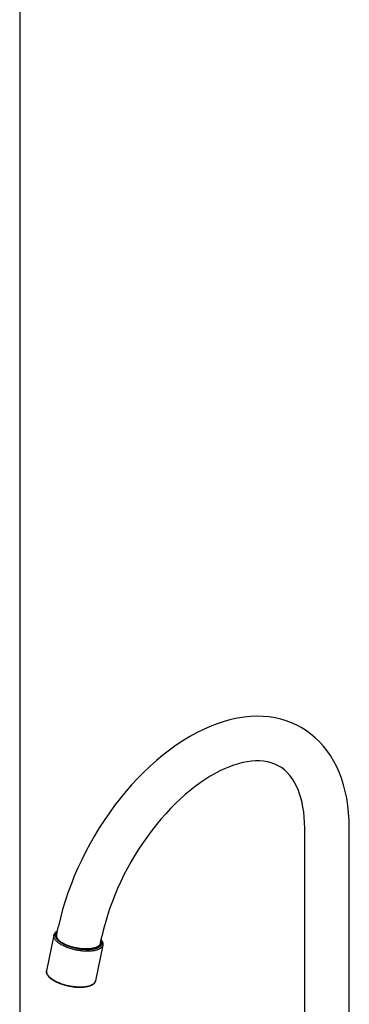
# Model space of a CAD drawing. Units: millimetres. Extents: x 10 to 714, y 5 to 402.
# Drawn here: x 10 to 45, y 191 to 296 of the extents above; entities that cross this region are included whole.
import ezdxf

# ---------------------------------------------------------------- set-up
doc = ezdxf.new("R2010")
doc.units = ezdxf.units.MM
doc.header["$LTSCALE"] = 27.377778
doc.layers.get('0').update_dxf_attribs({"linetype": 'CONTINUOUS'})
doc.layers.add('02___PRT_ALL_AXES', color=7, linetype='CONTINUOUS')

msp = doc.modelspace()

# ---------------------------------------------------------------- linework, layer by layer
at = {"color": 7, "linetype": 'Continuous'}
for p, q in [((10, 402), (10, 16)), ((40.4514, 184.727), (40.4514, 209.8243)), ((45.2139, 184.727), (45.2139, 209.8243)), ((14.351, 200.2596), (14.1455, 199.3799)), ((13.9406, 198.3763), (13.9464, 198.4156)), ((14.0126, 198.0054), (14.0052, 198.0208)), ((14.0282, 197.9832), (14.0104, 198.0044)), ((14.7027, 197.4808), (14.6167, 197.5277)), ((14.7349, 197.4413), (14.6435, 197.4891)), ((14.7921, 197.4352), (14.7027, 197.4808)), ((18.2217, 197.027), (18.147, 196.9985)), ((18.2607, 197.0248), (18.192, 196.9987)), ((18.2947, 197.0588), (18.3371, 197.0848)), ((18.3863, 197.072), (18.3191, 197.042)), ((18.4732, 197.198), (18.5081, 197.2393)), ((18.5932, 197.4193), (18.5985, 197.4544)), ((18.5973, 197.452), (18.5976, 197.4481)), ((18.6297, 197.5496), (18.6161, 197.5069)), ((18.6351, 197.5725), (18.6297, 197.5496)), ((12.8786, 194.6253), (12.8733, 194.5938))]:
    msp.add_line(p, q, dxfattribs=at)
for points in [[(40.0865, 220.5875), (39.5934, 220.8515), (39.0437, 221.1003), (38.4738, 221.3124), (37.8859, 221.4869), (37.2806, 221.6231), (36.6549, 221.721), (36.0073, 221.7794), (35.3415, 221.7965), (34.6622, 221.7715), (33.9723, 221.7041), (33.2714, 221.5942), (32.5593, 221.4411), (31.8346, 221.2436), (31.1008, 221.0018), (30.3653, 220.7179), (29.6313, 220.3937), (28.8978, 220.029), (28.1667, 219.6252), (27.4384, 219.1825), (26.7148, 218.7024), (26.0001, 218.1879), (25.2966, 217.6416), (24.6042, 217.0639), (23.9233, 216.4558), (23.2546, 215.8183), (22.5998, 215.1531), (21.9604, 214.4623), (21.3377, 213.7477), (20.7326, 213.0107), (20.1455, 212.2521), (19.5775, 211.4736), (19.0297, 210.6767), (18.503, 209.8631), (17.9985, 209.0346), (17.5171, 208.1926), (17.0593, 207.3384), (16.6259, 206.4732), (16.2181, 205.599), (15.8367, 204.7178), (15.4826, 203.8318), (15.1566, 202.9421), (14.8588, 202.0492), (14.5899, 201.1543), (14.351, 200.2596)], [(45.2139, 209.8243), (45.1964, 210.6588), (45.144, 211.472), (45.057, 212.2627), (44.9356, 213.0311), (44.7801, 213.7747), (44.5919, 214.4891), (44.3725, 215.172), (44.1223, 215.8245), (43.8415, 216.4473), (43.5303, 217.0409), (43.1899, 217.6031), (42.8231, 218.1307), (42.4329, 218.6215), (42.0192, 219.0771), (41.5806, 219.5001), (41.1174, 219.89), (40.6317, 220.2454), (40.0865, 220.5875)], [(37.7018, 216.465), (37.6109, 216.5158), (37.2469, 216.6896), (36.8649, 216.8273), (36.4657, 216.9295), (36.0496, 216.997), (35.6222, 217.0301), (35.1894, 217.0304), (34.7505, 217), (34.3, 216.9397), (33.8391, 216.8497), (33.3706, 216.7308), (32.8902, 216.582), (32.3977, 216.4025), (31.8965, 216.1929), (31.3868, 215.9529), (30.8698, 215.6825), (30.3473, 215.3822), (29.8201, 215.0517), (29.2893, 214.6915), (28.7568, 214.302), (28.2238, 213.8838), (27.6917, 213.4377), (27.1621, 212.9642), (26.6364, 212.4643), (26.1157, 211.9388), (25.6017, 211.3887), (25.0962, 210.8157), (24.6005, 210.2211), (24.1159, 209.6061), (23.6439, 208.9722), (23.1855, 208.321), (22.7421, 207.6538), (22.315, 206.9726), (21.9051, 206.2789), (21.5136, 205.5745), (21.1416, 204.8615), (20.7902, 204.1419), (20.46, 203.4172), (20.1517, 202.6891), (19.8658, 201.9589), (19.6032, 201.2289), (19.3647, 200.5021), (19.1508, 199.7807), (18.9617, 199.066), (18.8096, 198.4156)], [(40.4514, 209.8243), (40.4392, 210.4332), (40.4031, 211.0162), (40.3443, 211.5723), (40.2647, 212.097), (40.1651, 212.5933), (40.0444, 213.0704), (39.9022, 213.5272), (39.7393, 213.9608), (39.5537, 214.3745), (39.3447, 214.7666), (39.1129, 215.1332), (38.8581, 215.4724), (38.5789, 215.7835), (38.2764, 216.063), (37.9538, 216.307), (37.7018, 216.465)], [(13.6564, 198.4262), (13.6697, 198.4783), (13.6885, 198.5298), (13.7127, 198.5804), (13.7425, 198.63), (13.7781, 198.6784), (13.8194, 198.7254), (13.867, 198.7709), (13.9206, 198.8147), (13.9798, 198.8562), (14.0444, 198.8952), (14.0446, 198.8953)], [(13.9661, 198.0112), (13.9253, 198.0653), (13.8898, 198.1193), (13.8597, 198.173), (13.8352, 198.2263), (13.8162, 198.2792), (13.8029, 198.3314), (13.7952, 198.3828), (13.7931, 198.4335), (13.7967, 198.483), (13.806, 198.5315), (13.8209, 198.5789), (13.8414, 198.6249), (13.8674, 198.6695), (13.899, 198.7127), (13.936, 198.7542), (13.9783, 198.794), (14.0259, 198.832), (14.0326, 198.8366)], [(14.0104, 198.0044), (13.986, 198.0355), (13.9488, 198.0877), (13.9167, 198.1399), (13.8899, 198.1917), (13.8683, 198.243), (13.8521, 198.2939), (13.8412, 198.3441), (13.8356, 198.3934), (13.8354, 198.442), (13.8406, 198.4895), (13.8512, 198.536), (13.8671, 198.5815), (13.8883, 198.6257), (13.9149, 198.6686), (13.9468, 198.7102), (13.9838, 198.7501), (14.022, 198.7848)], [(13.9311, 197.7863), (13.8773, 197.843), (13.8289, 197.8998), (13.786, 197.9565), (13.7488, 198.0132), (13.7173, 198.0695), (13.6915, 198.1255), (13.6716, 198.1809), (13.6576, 198.2356), (13.6495, 198.2896), (13.6474, 198.3427), (13.6511, 198.3948), (13.6564, 198.4262)], [(14.0153, 197.9996), (13.9821, 198.0459), (13.9507, 198.0966), (13.9246, 198.147), (13.9037, 198.1969), (13.8882, 198.2463), (13.8781, 198.2949), (13.8734, 198.3425), (13.8741, 198.3891), (13.88, 198.4345), (13.8911, 198.4787), (13.9073, 198.5216), (13.9287, 198.5633), (13.9553, 198.6039), (13.987, 198.643), (13.9945, 198.6507)], [(17.8775, 196.7441), (17.7771, 196.7297), (17.6733, 196.7181), (17.5663, 196.709), (17.4563, 196.7027), (17.3437, 196.699), (17.2287, 196.6981), (17.1114, 196.6998), (16.9923, 196.7043), (16.8715, 196.7114), (16.7494, 196.7212), (16.6262, 196.7337), (16.5021, 196.7488), (16.3776, 196.7664), (16.2528, 196.7866), (16.128, 196.8094), (16.0036, 196.8345), (15.8798, 196.8621), (15.7568, 196.892), (15.635, 196.9242), (15.5147, 196.9585), (15.396, 196.995), (15.2794, 197.0335), (15.1649, 197.0739), (15.053, 197.1162), (14.9439, 197.1603), (14.8377, 197.206), (14.7348, 197.2533), (14.6354, 197.302), (14.5396, 197.352), (14.4478, 197.4033), (14.3601, 197.4556), (14.2768, 197.509), (14.1979, 197.5632), (14.1238, 197.6182), (14.0545, 197.6738), (13.9902, 197.7298), (13.9311, 197.7863)], [(13.9418, 198.3932), (13.9359, 198.3526), (13.9344, 198.3095), (13.9378, 198.2656), (13.946, 198.221), (13.9591, 198.1758)], [(13.9806, 198.1546), (13.963, 198.2001), (13.9502, 198.245), (13.9422, 198.2895), (13.9389, 198.3333), (13.9406, 198.3763)], [(13.9464, 198.4156), (13.9583, 198.4596), (13.9744, 198.4997), (13.9752, 198.5012)], [(13.9591, 198.1758), (13.977, 198.13), (13.9996, 198.0839), (14.027, 198.0374), (14.059, 197.9906), (14.0956, 197.9438), (14.1367, 197.8969), (14.1823, 197.8501), (14.2322, 197.8035), (14.2864, 197.7571), (14.3447, 197.7112), (14.407, 197.6657), (14.4732, 197.6207), (14.5432, 197.5765), (14.6056, 197.5393)], [(14.1199, 197.8492), (14.0636, 197.903), (14.0122, 197.9571), (13.9661, 198.0112)], [(14.0052, 198.0208), (13.9874, 198.069), (13.975, 198.1166), (13.9707, 198.146)], [(14.6201, 197.556), (14.5469, 197.5993), (14.4769, 197.6437), (14.4105, 197.6888), (14.348, 197.7345), (14.2893, 197.7808), (14.2348, 197.8276), (14.1847, 197.8747), (14.139, 197.9217), (14.0979, 197.9688), (14.0615, 198.0158), (14.0298, 198.0624), (14.0029, 198.1086), (13.9806, 198.1546)], [(14.6167, 197.5277), (14.5344, 197.5756), (14.4561, 197.6244), (14.3816, 197.6741), (14.3114, 197.7244), (14.2456, 197.7753), (14.1841, 197.8269), (14.1274, 197.8787), (14.0754, 197.9308), (14.0282, 197.9832)], [(14.6435, 197.4891), (14.5561, 197.5379), (14.4726, 197.5878), (14.393, 197.6388), (14.3179, 197.6904), (14.2473, 197.7428), (14.1811, 197.7958), (14.1199, 197.8492)], [(18.6984, 197.8819), (18.7255, 197.8334), (18.75, 197.7802), (18.769, 197.7272), (18.7824, 197.6751), (18.7901, 197.6237), (18.7921, 197.573), (18.7885, 197.5234), (18.7792, 197.4749), (18.7643, 197.4275), (18.7439, 197.3815), (18.7178, 197.3369), (18.6862, 197.2938), (18.6493, 197.2523), (18.607, 197.2125), (18.5594, 197.1744), (18.5067, 197.1383), (18.449, 197.1042), (18.3863, 197.072)], [(18.6877, 197.8295), (18.6961, 197.8131), (18.7177, 197.7614), (18.7338, 197.7103), (18.7445, 197.6599), (18.7498, 197.6102), (18.7497, 197.5615), (18.7441, 197.5138), (18.7331, 197.4671), (18.7167, 197.4214)], [(18.7103, 197.9401), (18.749, 197.8874), (18.7883, 197.8254), (18.8215, 197.7633), (18.8483, 197.7021), (18.8687, 197.6418), (18.8831, 197.5825), (18.8916, 197.5241), (18.8943, 197.4669), (18.8914, 197.411), (18.8831, 197.3567)], [(14.6056, 197.5393), (14.6167, 197.533), (14.6937, 197.4903), (14.774, 197.4487), (14.8574, 197.408), (14.9437, 197.3685), (15.0329, 197.3302), (15.1246, 197.2932), (15.2187, 197.2575), (15.315, 197.2233), (15.4134, 197.1907), (15.5135, 197.1596), (15.6153, 197.1302), (15.7184, 197.1025), (15.8227, 197.0766), (15.9279, 197.0526), (16.0339, 197.0304), (16.1405, 197.0102), (16.2473, 196.9921), (16.3542, 196.9759), (16.461, 196.9618), (16.5674, 196.9498), (16.6732, 196.94), (16.7782, 196.9323), (16.8823, 196.9268), (16.985, 196.9234), (17.0864, 196.9223), (17.1861, 196.9234), (17.2839, 196.9267), (17.3797, 196.9322), (17.4732, 196.9399), (17.5601, 196.9492)], [(17.981, 197.0535), (17.9051, 197.0331), (17.826, 197.0147), (17.7437, 196.9985), (17.6585, 196.9843), (17.5704, 196.9723), (17.4797, 196.9624), (17.3865, 196.9547), (17.291, 196.9492), (17.1935, 196.9458), (17.0942, 196.9447), (16.9933, 196.9457), (16.8909, 196.9489), (16.7869, 196.9544), (16.6819, 196.962), (16.5759, 196.9718), (16.4691, 196.9837), (16.3618, 196.9978), (16.2546, 197.014), (16.1478, 197.0321), (16.0416, 197.0522), (15.9359, 197.0742), (15.8312, 197.098), (15.7275, 197.1237), (15.6246, 197.1512), (15.5225, 197.1806), (15.4217, 197.2118), (15.3226, 197.2447), (15.2252, 197.2792), (15.13, 197.3152), (15.0373, 197.3526), (14.9473, 197.3913), (14.8604, 197.4311), (14.7767, 197.4719), (14.6966, 197.5136), (14.6201, 197.556)], [(14.7181, 197.4744), (14.7386, 197.4626), (14.7424, 197.4606)], [(17.6306, 196.8849), (17.5287, 196.8763), (17.4239, 196.8702), (17.3164, 196.8667), (17.2069, 196.8658), (17.0952, 196.8675), (16.9815, 196.8717), (16.8664, 196.8785), (16.7501, 196.8878), (16.6325, 196.8997), (16.5143, 196.9141), (16.3957, 196.9309), (16.2766, 196.9502), (16.1577, 196.9718), (16.0392, 196.9958), (15.921, 197.0221), (15.8039, 197.0506), (15.6879, 197.0812), (15.573, 197.114), (15.4599, 197.1488), (15.3488, 197.1854), (15.2396, 197.2241), (15.133, 197.2643), (15.029, 197.3063), (14.9277, 197.3499), (14.8296, 197.3949), (14.7349, 197.4413)], [(17.08, 196.8865), (16.9694, 196.8907), (16.8579, 196.8972), (16.7455, 196.9062), (16.6321, 196.9176), (16.5178, 196.9313), (16.4034, 196.9474), (16.2887, 196.9658), (16.1738, 196.9864), (16.0593, 197.0093), (15.9452, 197.0344), (15.8315, 197.0616), (15.7191, 197.0909), (15.608, 197.1221), (15.4981, 197.1554), (15.3902, 197.1904), (15.2843, 197.2273), (15.1804, 197.2658), (15.0791, 197.306), (14.9806, 197.3476), (14.8847, 197.3908), (14.7921, 197.4352)], [(16.4192, 196.9452), (16.517, 196.9341), (16.6185, 196.9247), (16.7192, 196.9175), (16.8189, 196.9124), (16.9174, 196.9095), (17.0143, 196.9089), (17.1097, 196.9104), (17.2031, 196.9141), (17.2944, 196.9201), (17.3833, 196.9282), (17.4312, 196.9337)], [(18.0352, 196.9579), (17.952, 196.9408), (17.8654, 196.9258), (17.7756, 196.913), (17.6831, 196.9024), (17.588, 196.8941), (17.4902, 196.888), (17.3904, 196.8842), (17.289, 196.8827), (17.1855, 196.8834), (17.08, 196.8865)], [(17.5601, 196.9492), (17.6527, 196.9618), (17.7383, 196.976), (17.8209, 196.9923), (17.9003, 197.0107), (17.9764, 197.0311)], [(17.8253, 196.9097), (17.7297, 196.896), (17.6306, 196.8849)], [(18.0904, 196.9653), (18.0056, 196.9443), (17.9172, 196.9257), (17.8253, 196.9097)], [(18.156, 196.8025), (18.0671, 196.7805), (17.9742, 196.761), (17.8775, 196.7441)], [(18.147, 196.9985), (18.0683, 196.9723), (17.9858, 196.9484), (17.9705, 196.9446)], [(17.9764, 197.0311), (18.049, 197.0536), (18.118, 197.078), (18.1832, 197.1044), (18.2445, 197.1326), (18.3017, 197.1626), (18.3548, 197.1945), (18.4036, 197.228), (18.448, 197.2631), (18.488, 197.2998), (18.5234, 197.338), (18.5542, 197.3776), (18.5803, 197.4185)], [(18.6161, 197.5069), (18.598, 197.4653), (18.5754, 197.425), (18.5486, 197.386), (18.5176, 197.3484), (18.4822, 197.312), (18.4424, 197.2769), (18.3984, 197.2432), (18.3502, 197.211), (18.2979, 197.1803), (18.2416, 197.1513), (18.1816, 197.1241), (18.1181, 197.0987), (18.0512, 197.0751), (17.981, 197.0535)], [(18.192, 196.9987), (18.1152, 196.9772), (18.0352, 196.9579)], [(18.3191, 197.042), (18.2474, 197.0142), (18.1712, 196.9887), (18.0904, 196.9653)], [(18.8831, 197.3567), (18.8787, 197.3372), (18.863, 197.2875), (18.8415, 197.2393), (18.8142, 197.1924), (18.7811, 197.1472), (18.7424, 197.1037), (18.698, 197.0619), (18.6481, 197.022), (18.5929, 196.9841), (18.5323, 196.9482), (18.4667, 196.9145), (18.396, 196.883), (18.3206, 196.8538), (18.2405, 196.8269), (18.156, 196.8025)], [(18.3551, 197.0886), (18.2923, 197.0576), (18.2217, 197.027)], [(18.3848, 197.0824), (18.3249, 197.0527), (18.2607, 197.0248)], [(18.3371, 197.0848), (18.3876, 197.1207), (18.433, 197.1585), (18.4732, 197.198)], [(18.7167, 197.4214), (18.6897, 197.3741), (18.6575, 197.3283), (18.6201, 197.2841), (18.5775, 197.2416), (18.53, 197.2009), (18.4776, 197.1621), (18.4204, 197.1253), (18.3551, 197.0886)], [(18.7167, 197.4214), (18.6987, 197.3779), (18.676, 197.3358), (18.6485, 197.2952), (18.6163, 197.256), (18.5793, 197.2182), (18.5377, 197.1819), (18.4913, 197.1472), (18.4403, 197.1139), (18.3848, 197.0824)], [(18.5081, 197.2393), (18.5376, 197.2822), (18.5617, 197.3265)], [(18.5617, 197.3265), (18.5802, 197.3723), (18.5932, 197.4193)], [(18.5803, 197.4185), (18.6017, 197.4607), (18.6183, 197.504), (18.6305, 197.5502)], [(18.6399, 197.6043), (18.6388, 197.5935), (18.6351, 197.5725)], [(17.3221, 192.9318), (17.2293, 192.9089), (17.1327, 192.8888), (17.0325, 192.8716), (16.929, 192.8573), (16.8226, 192.8458), (16.7132, 192.8372), (16.6014, 192.8314), (16.4872, 192.8285), (16.3709, 192.8283), (16.2527, 192.8309), (16.1329, 192.8363), (16.0118, 192.8444), (15.8895, 192.8552), (15.7664, 192.8687), (15.6428, 192.8848), (15.5188, 192.9036), (15.3947, 192.9249), (15.2709, 192.9487), (15.1476, 192.975), (15.025, 193.0036), (14.9034, 193.0346), (14.7831, 193.0679), (14.6643, 193.1034), (14.5473, 193.141), (14.4324, 193.1807), (14.3197, 193.2224), (14.2096, 193.266), (14.1023, 193.3115), (13.9979, 193.3586), (13.8968, 193.4075), (13.7991, 193.4579), (13.7051, 193.5099), (13.615, 193.5633), (13.5289, 193.6181), (13.4471, 193.6741), (13.3698, 193.7314), (13.2971, 193.7898), (13.2294, 193.8492), (13.1669, 193.9095), (13.1097, 193.9707), (13.0582, 194.0325), (13.0127, 194.0945), (12.9734, 194.1566), (12.9402, 194.2186), (12.9134, 194.2799), (12.893, 194.3401), (12.8786, 194.3995), (12.8701, 194.4578), (12.8674, 194.515), (12.8703, 194.5709), (12.8786, 194.6253)], [(12.8733, 194.5938), (12.8696, 194.5417), (12.8717, 194.4887), (12.8798, 194.4347), (12.8938, 194.3799), (12.9137, 194.3245), (12.9395, 194.2686), (12.971, 194.2122), (13.0082, 194.1556), (13.0511, 194.0988), (13.0995, 194.042), (13.1533, 193.9853), (13.2124, 193.9289), (13.2767, 193.8728), (13.346, 193.8172), (13.4201, 193.7623), (13.499, 193.708), (13.5823, 193.6547), (13.67, 193.6023), (13.7618, 193.551), (13.8576, 193.501), (13.957, 193.4523), (14.0599, 193.405), (14.1661, 193.3593), (14.2752, 193.3153), (14.3871, 193.273), (14.5016, 193.2325), (14.6182, 193.194), (14.7369, 193.1576), (14.8572, 193.1232), (14.979, 193.0911), (15.102, 193.0612), (15.2258, 193.0336), (15.3502, 193.0084), (15.475, 192.9857), (15.5998, 192.9655), (15.7243, 192.9478), (15.8484, 192.9327), (15.9716, 192.9203), (16.0937, 192.9104), (16.2145, 192.9033), (16.3336, 192.8989), (16.4509, 192.8971), (16.5659, 192.8981), (16.6785, 192.9017), (16.7885, 192.9081), (16.8955, 192.9171), (16.9993, 192.9288), (17.0997, 192.9431), (17.1964, 192.96), (17.2893, 192.9795), (17.3782, 193.0015)], [(18.1053, 193.5557), (18.092, 193.5036), (18.0732, 193.4522), (18.049, 193.4015), (18.0192, 193.3519), (17.9836, 193.3035), (17.9422, 193.2565), (17.8947, 193.211), (17.8411, 193.1672), (17.7819, 193.1257), (17.7173, 193.0867), (17.6473, 193.0501), (17.5725, 193.0163), (17.4933, 192.9854), (17.4098, 192.9572), (17.3221, 192.9318)], [(17.3782, 193.0015), (17.4627, 193.026), (17.5428, 193.0528), (17.6182, 193.0821), (17.6889, 193.1136), (17.7545, 193.1473), (17.8151, 193.1831), (17.8703, 193.2211), (17.9202, 193.2609), (17.9646, 193.3027), (18.0033, 193.3463), (18.0364, 193.3915), (18.0637, 193.4383), (18.0852, 193.4866), (18.1009, 193.5363), (18.1053, 193.5557)]]:
    msp.add_lwpolyline(points, dxfattribs=at)
at = {"layer": '02___PRT_ALL_AXES', "color": 7, "linetype": 'Continuous'}
for p, q in [((13.9826, 198.5924), (14.1427, 199.375)), ((13.6564, 198.4262), (12.8786, 194.6253)), ((18.6484, 197.6376), (18.8028, 198.3919)), ((18.8831, 197.3567), (18.1053, 193.5557))]:
    msp.add_line(p, q, dxfattribs=at)

doc.saveas('drawing.dxf')
